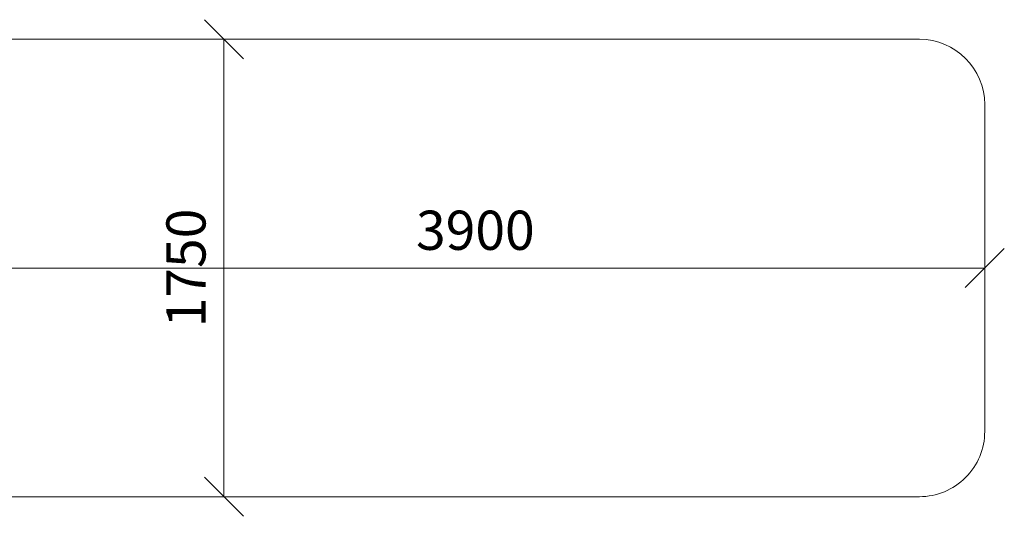
# Model space of a CAD drawing. Units: millimetres. Extents: x -1105 to 578302, y -3564 to 596964.
# Drawn here: x 7613 to 11383, y 1999 to 3899 of the extents above; entities that cross this region are included whole.
import ezdxf

# ---------------------------------------------------------------- set-up
doc = ezdxf.new("R2010")
doc.units = ezdxf.units.MM
doc.layers.get('0').update_dxf_attribs({"color": 1, "lineweight": 0})
doc.layers.get('Defpoints').update_dxf_attribs({"lineweight": 0})
doc.layers.add('Подписи', color=7, linetype='Continuous', lineweight=15)
doc.styles.add('GOST-2.304_Type-B_italic', font='GOST Common Italic.ttf')
doc.dimstyles.new('Мой размер', dxfattribs={"dimtxt": 150, "dimasz": 150, "dimexe": 0, "dimexo": 0.625, "dimgap": 50, "dimtad": 1, "dimtxsty": 'GOST-2.304_Type-B_italic', "dimblk": 'OBLIQUE', "dimcen": 2.5, "dimclrt": 256, "dimadec": 0, "dimazin": 0, "dimtfac": 1, "dimtmove": 0, "dimatfit": 3, "dimfxl": 1, "dimlwd": -1, "dimlwe": -1, "dimarcsym": 0})

# ---------------------------------------------------------------- blocks, each defined once
blk = doc.blocks.new('_Oblique')
at = {"color": 0, "linetype": 'ByBlock', "lineweight": -2}
blk.add_line((-0.5, -0.5), (0.5, 0.5), dxfattribs=at)
blk = doc.blocks.new('*D20')
at = {"layer": 'Defpoints', "color": 0, "ltscale": 600, "transparency": 16777216}
for p in [(7407.6, 2949.3), (11307.6, 2949.3), (11307.6, 2949.3)]:
    blk.add_point(p, dxfattribs=at)
at = {"layer": 'Подписи', "color": 0, "ltscale": 600, "transparency": 16777216}
for p, q in [((7407.6, 2948.7), (7407.6, 2949.3)), ((7407.6, 2949.3), (11307.6, 2949.3)), ((11307.6, 2949.9), (11307.6, 2949.3))]:
    blk.add_line(p, q, dxfattribs=at)
at = {"layer": 'Подписи', "color": 0, "ltscale": 600, "transparency": 16777216, "xscale": 150, "yscale": 150, "zscale": 150, "rotation": 180}
blk.add_blockref('_Oblique', (7407.6, 2949.3), dxfattribs=at)
at = {"layer": 'Подписи', "color": 0, "ltscale": 600, "transparency": 16777216, "xscale": 150, "yscale": 150, "zscale": 150}
blk.add_blockref('_Oblique', (11307.6, 2949.3), dxfattribs=at)
at = {"layer": 'Подписи', "ltscale": 600, "transparency": 16777216, "insert": (9357.6, 3074.3), "char_height": 150, "attachment_point": 5, "style": 'GOST-2.304_Type-B_italic'}
blk.add_mtext('3900', dxfattribs=at)
blk = doc.blocks.new('*D28')
at = {"layer": 'Defpoints', "color": 0, "ltscale": 600, "transparency": 16777216}
for p in [(8291.2, 3824.3), (8291.2, 2074.3), (8395.2, 2074.3)]:
    blk.add_point(p, dxfattribs=at)
at = {"layer": 'Подписи', "color": 0, "ltscale": 600, "transparency": 16777216}
for p, q in [((8291.9, 3824.3), (8395.2, 3824.3)), ((8395.2, 3824.3), (8395.2, 2074.3)), ((8291.9, 2074.3), (8395.2, 2074.3))]:
    blk.add_line(p, q, dxfattribs=at)
at = {"layer": 'Подписи', "color": 0, "ltscale": 600, "transparency": 16777216, "xscale": 150, "yscale": 150, "zscale": 150}
for p, rotation in [((8395.2, 3824.3), 90), ((8395.2, 2074.3), 270)]:
    blk.add_blockref('_Oblique', p, dxfattribs=dict(at, rotation=rotation))
at = {"layer": 'Подписи', "ltscale": 600, "transparency": 16777216, "insert": (8269.2, 2949.3), "char_height": 150, "attachment_point": 5, "rotation": 90, "style": 'GOST-2.304_Type-B_italic'}
blk.add_mtext('1750', dxfattribs=at)

msp = doc.modelspace()

# ---------------------------------------------------------------- linework, layer by layer
at = {"layer": 'Подписи', "ltscale": 600}
for p, q in [((6223.89, 3824.317), (11057.576, 3824.316)), ((11307.576, 3574.316), (11307.576, 2324.316)), ((6223.452, 2074.318), (11057.576, 2074.316))]:
    msp.add_line(p, q, dxfattribs=at)
for centre, start, end in [((11057.576, 3574.316), 359.999993, 89.999983), ((11057.576, 2324.316), 269.999974, 359.999993)]:
    msp.add_arc(centre, 250, start, end, dxfattribs=at)

# ---------------------------------------------------------------- dimensions: what is measured, and where the dimension line sits
for p1, p2, distance, picture, middle in [((8291.25, 3824.317), (8291.249, 2074.317), 103.954, '*D28', (8269.238, 2949.317)), ((7407.576, 2949.316), (11307.576, 2949.316), 0, '*D20', (9357.576, 3074.316))]:
    dim = msp.add_aligned_dim(p1=p1, p2=p2, distance=distance, dimstyle='Мой размер', dxfattribs=at)
    dim.commit()
    dim.dimension.update_dxf_attribs({"geometry": picture, "text_midpoint": middle})

doc.saveas('drawing.dxf')
